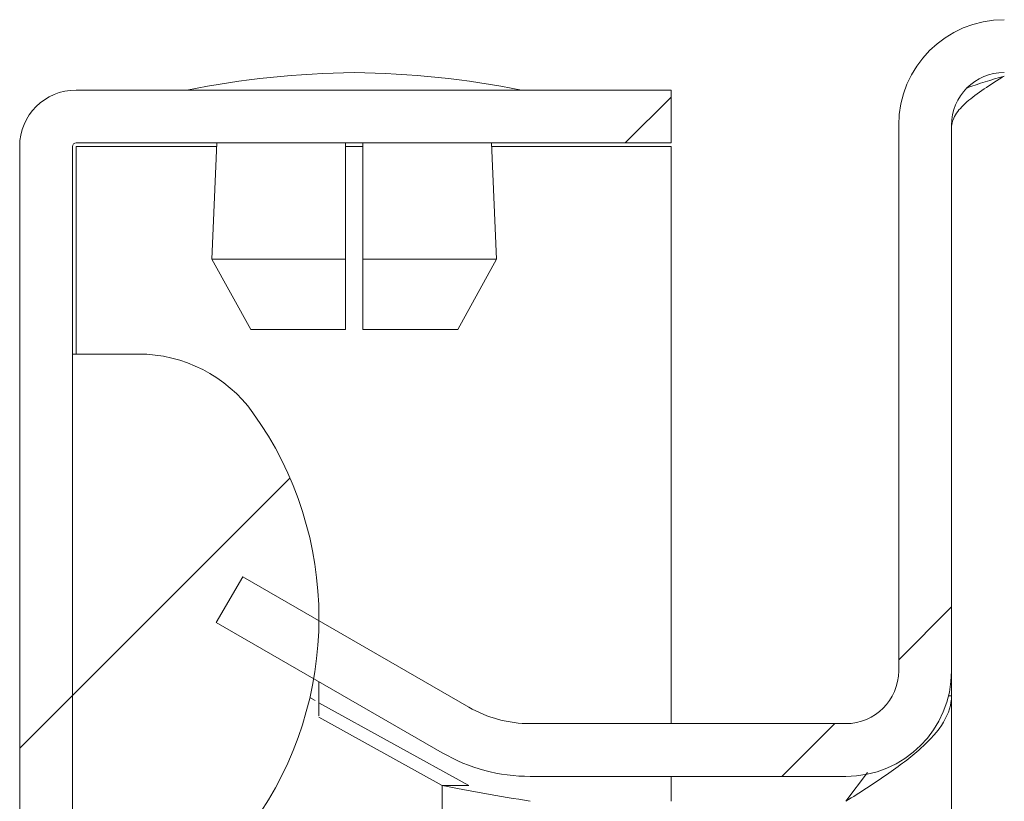
# Model space of a CAD drawing. Units: millimetres. Extents: x -999 to 1217, y -1514 to 2253.
# Drawn here: x -619 to -591, y 478 to 500 of the extents above; entities that cross this region are included whole.
import ezdxf

# ---------------------------------------------------------------- set-up
doc = ezdxf.new("R2010")
doc.units = ezdxf.units.MM

msp = doc.modelspace()

# ---------------------------------------------------------------- linework, layer by layer
at = {"color": 7, "linetype": 'Continuous', "lineweight": 15}
for p, q in [((-600.075, 498), (-616.975, 498)), ((-600.075, 498), (-600.075, 496.5)), ((-593.611, 497), (-593.611, 481.5)), ((-592.111, 497), (-592.111, 481.5)), ((-618.575, 496.4), (-618.575, 2.6)), ((-617.075, 496.4), (-617.075, 2.6)), ((-600.075, 496.5), (-616.975, 496.5)), ((-612.98, 496.5), (-613.118, 493.2)), ((-609.325, 493.2), (-609.325, 496.5)), ((-608.825, 496.5), (-608.825, 493.2)), ((-605.033, 493.2), (-605.171, 496.5)), ((-600.075, 480), (-600.075, 496.4)), ((-613.118, 493.2), (-609.325, 493.2)), ((-613.118, 493.2), (-612.015, 491.2)), ((-609.325, 491.2), (-609.325, 493.2)), ((-608.825, 493.2), (-605.033, 493.2)), ((-608.825, 491.2), (-608.825, 493.2)), ((-606.136, 491.2), (-605.033, 493.2)), ((-609.325, 491.2), (-612.015, 491.2)), ((-606.136, 491.2), (-608.825, 491.2)), ((-617.075, 475.5), (-617.075, 490.5)), ((-615.202, 490.5), (-617.075, 490.5)), ((-612.242, 484.175), (-612.992, 482.876)), ((-605.823, 480.469), (-612.242, 484.175)), ((-610.075, 482.924), (-610.075, 483)), ((-606.573, 479.17), (-612.992, 482.876)), ((-592.112, 481.429), (-592.111, 481.429)), ((-592.111, 481.5), (-592.111, 481.429)), ((-592.111, 480.793), (-592.111, 481.429)), ((-610.075, 480.225), (-610.075, 481.192)), ((-610.335, 480.738), (-610.181, 480.653)), ((-592.196, 480.793), (-592.111, 480.793)), ((-592.111, 480.793), (-592.111, 409)), ((-610.075, 480.594), (-605.823, 478.242)), ((-606.573, 478.242), (-610.077, 480.18)), ((-604.073, 480), (-595.111, 480)), ((-604.073, 478.5), (-595.111, 478.5)), ((-600.075, 477.793), (-600.075, 478.5)), ((-595.111, 477.793), (-594.497, 478.614)), ((-606.573, 478.242), (-605.823, 478.242))]:
    msp.add_line(p, q, dxfattribs=at)
at = {"color": 7, "linetype": 'Continuous', "lineweight": 0}
for p, q in [((-601.375, 496.5), (-600.075, 497.8)), ((-617.075, 480.8), (-610.9, 486.976)), ((-593.611, 481.814), (-592.111, 483.314)), ((-618.575, 479.3), (-617.075, 480.8)), ((-596.925, 478.5), (-595.425, 480))]:
    msp.add_line(p, q, dxfattribs=at)
at = {"color": 8, "linetype": 'Continuous', "lineweight": 15}
for p, q in [((-612.984, 496.4), (-616.975, 496.4)), ((-616.975, 496.4), (-616.975, 490.5)), ((-608.825, 496.4), (-609.325, 496.4)), ((-600.075, 496.4), (-605.167, 496.4)), ((-606.573, 478.242), (-606.573, 465.077))]:
    msp.add_line(p, q, dxfattribs=at)
at = {"color": 7, "linetype": 'Continuous', "lineweight": 15}
for centre, radius, start, end in [((-590.611, 497), 3, 90, 180), ((-608.774, 472.734), 25.766, 90.6701, 101.3059), ((-609.377, 472.734), 25.766, 78.6941, 89.3299), ((-590.611, 497), 1.5, 90, 180), ((-616.975, 496.4), 1.6, 90, 180), ((-616.975, 496.4), 0.1, 90, 180), ((-615.202, 486.5), 4, 35.6853, 90), ((-620.075, 483), 10, 324.3147, 35.6853), ((-595.111, 481.5), 3, 270, 0), ((-595.111, 481.5), 1.5, 270, 0), ((-604.073, 483.5), 3.5, 240, 270), ((-604.073, 483.5), 5, 240, 270)]:
    msp.add_arc(centre, radius, start, end, dxfattribs=at)
for points, knots in [([(-592.111, 496.929), (-592.111, 497.053), (-592.073, 497.173), (-591.922, 497.419), (-591.812, 497.541), (-591.534, 497.787), (-591.368, 497.908), (-591.005, 498.154), (-590.809, 498.276), (-590.611, 498.4)], [0, 0, 0, 0, 0.25, 0.25, 0.5, 0.5, 0.75, 0.75, 1, 1, 1, 1]), ([(-590.611, 498.4), (-590.978, 498.29), (-591.351, 498.177), (-591.659, 498.066), (-591.664, 498.064)], [0, 0, 0, 0, 0.984292, 1, 1, 1, 1]), ([(-592.111, 480.793), (-592.111, 480.541), (-592.188, 480.295), (-592.491, 479.791), (-592.709, 479.545), (-593.268, 479.042), (-593.596, 478.796), (-594.144, 478.418), (-594.333, 478.293), (-594.717, 478.044), (-594.913, 477.919), (-595.111, 477.793)], [0, 0, 0, 0, 0.25, 0.25, 0.5, 0.5, 0.75, 0.75, 0.875, 0.875, 1, 1, 1, 1]), ([(-604.073, 477.793), (-604.511, 477.868), (-604.947, 477.943), (-605.79, 478.093), (-606.194, 478.167), (-606.573, 478.242)], [0, 0, 0, 0, 0.5, 0.5, 1, 1, 1, 1])]:
    msp.add_open_spline(points, degree=3, knots=knots, dxfattribs=at)

doc.saveas('drawing.dxf')
